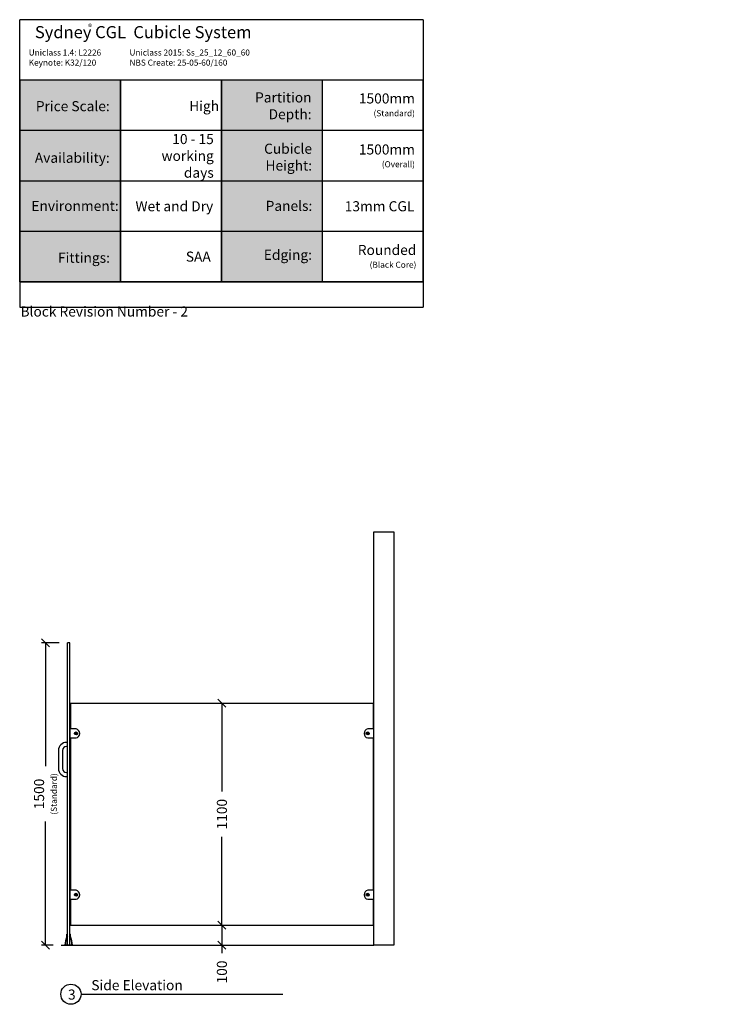
# Model space of a CAD drawing. Units: inches. Extents: x 9793 to 39180, y -937 to 4098.
# Drawn here: x 13721 to 17140, y -937 to 3945 of the extents above; entities that cross this region are included whole.
import ezdxf

# ---------------------------------------------------------------- set-up
doc = ezdxf.new("R2010")
doc.units = ezdxf.units.IN
doc.header["$MEASUREMENT"] = 0
for name, color, linetype in [('CubicleCentre_SydneyCGL', 250, 'Continuous'), ('Existing', 252, 'Continuous'), ('SHEET', 7, 'Continuous')]:
    doc.layers.add(name, color=color, linetype=linetype)
doc.layers.add('Dimensions', color=7, linetype='Continuous', true_color=0x007dc3)
doc.styles.add('Text_020', font='arial.ttf', dxfattribs={"height": 50})
doc.dimstyles.new('DIM_020', dxfattribs={"dimscale": 20, "dimtxt": 50, "dimasz": 2, "dimexe": 1, "dimexo": 2, "dimgap": 2, "dimtad": 0, "dimdec": 0, "dimzin": 0, "dimdsep": 46, "dimtxsty": 'Text_020', "dimblk": 'OBLIQUE', "dimcen": 0, "dimclrd": 256, "dimclre": 256, "dimclrt": 256, "dimadec": 1, "dimazin": 0, "dimtfac": 1, "dimtdec": 0, "dimtofl": 0, "dimtmove": 0, "dimatfit": 3, "dimfxl": 1, "dimtolj": 1, "dimtzin": 0, "dimarcsym": 0})

# ---------------------------------------------------------------- blocks, each defined once
blk = doc.blocks.new('_Oblique')
at = {"color": 0, "linetype": 'ByBlock', "lineweight": -2}
blk.add_line((-0.5, -0.5), (0.5, 0.5), dxfattribs=at)
blk = doc.blocks.new('*D1')
at = {"layer": 'Defpoints', "color": 0, "transparency": 16777216}
for p in [(14723.5, 555.6), (14723.5, -544.4), (14723.5, -544.4)]:
    blk.add_point(p, dxfattribs=at)
at = {"layer": 'Dimensions', "lineweight": -2, "transparency": 16777216}
for p, q in [((14683.5, 555.6), (14703.5, 555.6)), ((14723.5, 555.6), (14723.5, 117.8)), ((14723.5, -544.4), (14723.5, -106.6)), ((14683.5, -544.4), (14703.5, -544.4))]:
    blk.add_line(p, q, dxfattribs=at)
at = {"layer": 'Dimensions', "lineweight": -2, "transparency": 16777216, "xscale": 40, "yscale": 40, "zscale": 40}
for p, rotation in [((14723.5, 555.6), 90), ((14723.5, -544.4), 270)]:
    blk.add_blockref('_Oblique', p, dxfattribs=dict(at, rotation=rotation))
at = {"layer": 'Dimensions', "transparency": 16777216, "insert": (14723.5, 5.6), "char_height": 50, "attachment_point": 5, "rotation": 90, "style": 'Text_020'}
blk.add_mtext('\\A1;1100', dxfattribs=at)
blk = doc.blocks.new('*D2')
at = {"layer": 'Defpoints', "color": 0, "transparency": 16777216}
for p in [(14723.5, -544.4), (14723.5, -644), (14723.5, -644)]:
    blk.add_point(p, dxfattribs=at)
at = {"layer": 'Dimensions', "lineweight": -2, "transparency": 16777216}
for p, q in [((14683.5, -544.4), (14703.5, -544.4)), ((14723.5, -544.4), (14723.5, -644)), ((14683.5, -644), (14703.5, -644)), ((14723.5, -644), (14723.5, -684))]:
    blk.add_line(p, q, dxfattribs=at)
at = {"layer": 'Dimensions', "lineweight": -2, "transparency": 16777216, "xscale": 40, "yscale": 40, "zscale": 40}
for p, rotation in [((14723.5, -544.4), 90), ((14723.5, -644), 270)]:
    blk.add_blockref('_Oblique', p, dxfattribs=dict(at, rotation=rotation))
at = {"layer": 'Dimensions', "transparency": 16777216, "insert": (14723.5, -776.8), "char_height": 50, "attachment_point": 5, "rotation": 90, "style": 'Text_020'}
blk.add_mtext('\\A1;100', dxfattribs=at)
blk = doc.blocks.new('*D3')
at = {"layer": 'Defpoints', "color": 0, "transparency": 16777216}
for p in [(13848.9, 856), (13957.5, 856), (13926.5, -644)]:
    blk.add_point(p, dxfattribs=at)
at = {"layer": 'Dimensions', "lineweight": -2, "transparency": 16777216}
for p, q in [((13917.5, 856), (13828.9, 856)), ((13848.9, 856), (13848.9, 243)), ((13848.9, -644), (13848.9, -31)), ((13886.5, -644), (13828.9, -644))]:
    blk.add_line(p, q, dxfattribs=at)
at = {"layer": 'Dimensions', "lineweight": -2, "transparency": 16777216, "xscale": 40, "yscale": 40, "zscale": 40}
for p, rotation in [((13848.9, 856), 90), ((13848.9, -644), 270)]:
    blk.add_blockref('_Oblique', p, dxfattribs=dict(at, rotation=rotation))
at = {"layer": 'Dimensions', "transparency": 16777216, "insert": (13848.9, 106), "char_height": 50, "attachment_point": 5, "rotation": 90, "style": 'Text_020'}
blk.add_mtext('\\A1;1500\\P{\\H0.6x;(Standard)}', dxfattribs=at)

msp = doc.modelspace()

# ---------------------------------------------------------------- hatches: boundary and pattern name
at = {"layer": 'CubicleCentre_SydneyCGL'}
h = msp.add_hatch(color=9, dxfattribs=at)
h.dxf.hatch_style = 1
h.paths.add_polyline_path([(14220.9, 3645.3), (13721.2, 3645.3), (13721.2, 3395.3), (14220.9, 3395.3)])
h.paths.add_polyline_path([(14220.9, 3145.3), (13721.2, 3145.3), (13721.2, 2895.3), (14220.9, 2895.3)])
h.paths.add_polyline_path([(14220.9, 2895.3), (13721.2, 2895.3), (13721.2, 2645.3), (14220.9, 2645.3)])
h.paths.add_polyline_path([(15220.9, 2895.3), (14720.9, 2895.3), (14720.9, 2645.3), (15220.9, 2645.3)])
h.paths.add_polyline_path([(15220.9, 3145.3), (14720.9, 3145.3), (14720.9, 2895.3), (15220.9, 2895.3)])
h.paths.add_polyline_path([(15220.9, 3395.3), (14720.9, 3395.3), (14720.9, 3145.3), (15220.9, 3145.3)])
h.paths.add_polyline_path([(15220.9, 3645.3), (14720.9, 3645.3), (14720.9, 3395.3), (15220.9, 3395.3)])
h.paths.add_polyline_path([(14220.9, 3395.3), (13721.2, 3395.3), (13721.2, 3145.3), (14220.9, 3145.3)])
h.paths.add_polyline_path([(13768.6, 3464.3), (14166.3, 3464.3), (14166.3, 3567.4), (13768.6, 3567.4)], flags=24)
h.paths.add_polyline_path([(13755.7, 2970), (14192.2, 2970), (14192.2, 3073), (13755.7, 3073)], flags=24)
h.paths.add_polyline_path([(13833, 2720.1), (14102.5, 2720.1), (14102.5, 2823.1), (13833, 2823.1)], flags=24)
h.paths.add_polyline_path([(14838.3, 2734.5), (15100.2, 2734.5), (15100.2, 2837.6), (14838.3, 2837.6)], flags=24)
h.paths.add_polyline_path([(14841.9, 2970.2), (15099.9, 2970.2), (15099.9, 3073.2), (14841.9, 3073.2)], flags=24)
h.paths.add_polyline_path([(14840.2, 3176.8), (15098.1, 3176.8), (15098.1, 3363.1), (14840.2, 3363.1)], flags=24)
h.paths.add_polyline_path([(14826.8, 3431.2), (15108, 3431.2), (15108, 3617.6), (14826.8, 3617.6)], flags=24)
h.paths.add_polyline_path([(13782.8, 3215.8), (14157.3, 3215.8), (14157.3, 3318.8), (13782.8, 3318.8)], flags=24)

# ---------------------------------------------------------------- linework, layer by layer
for p, q in [((13721.2, 2645.3), (13721.2, 3945.3)), ((15720.9, 3945.3), (13721.2, 3945.3)), ((15720.9, 3945.3), (15720.9, 2645.3)), ((15510.9, 3645.3), (13721.2, 3645.3)), ((15720.9, 3645.3), (13721.2, 3645.3)), ((15720.9, 3645.3), (13721.2, 3645.3)), ((13721.2, 3645.3), (13721.2, 2645.3)), ((14220.9, 3645.3), (14220.9, 2645.3)), ((14220.9, 2645.3), (14220.9, 3645.3)), ((14720.9, 3645.3), (14720.9, 2645.3)), ((14721, 2645.3), (14720.9, 3645.3)), ((15220.9, 3645.3), (15220.9, 2645.3)), ((15220.9, 3645.3), (15220.9, 2645.3)), ((15720.9, 2645.3), (15720.9, 3645.3)), ((15720.9, 3395.3), (13721.2, 3395.3)), ((15720.9, 3395.3), (13721.2, 3395.3)), ((15720.9, 3145.3), (13721.2, 3145.3)), ((15720.9, 3145.3), (13721.2, 3145.3)), ((15720.9, 2895.3), (13721.2, 2895.3)), ((15720.9, 2895.3), (13721.2, 2895.3)), ((15720.9, 2645.3), (13721.2, 2645.3)), ((13721.2, 2645.3), (15720.9, 2645.3)), ((13721.2, 2645.3), (13721.2, 2520.3)), ((15720.9, 2645.3), (15720.9, 2520.3)), ((13721.2, 2520.3), (15720.9, 2520.3)), ((13957.5, -642), (13957.5, 856)), ((13970.5, 856), (13957.5, 856)), ((13970.5, -642), (13970.5, 856)), ((13973.5, 555.6), (13973.5, 428.5)), ((13973.5, 555.6), (15473.5, 555.6)), ((15473.5, 555.6), (15473.5, 428.5)), ((13957.5, 361.8), (13953.5, 361.8)), ((13957.5, 341.8), (13953.5, 341.8)), ((13973.5, 383.5), (13973.5, -371.5)), ((15473.5, 383.5), (15473.5, -371.5)), ((13913.5, 321.8), (13913.5, 231.8)), ((13933.5, 321.8), (13933.5, 231.8)), ((13953.5, 211.8), (13957.5, 211.8)), ((13953.5, 191.8), (13957.5, 191.8)), ((13973.5, -416.5), (13973.5, -544.4)), ((15473.5, -416.5), (15473.5, -544.4)), ((13973.5, -544.4), (15473.5, -544.4)), ((13955.5, -589), (13957.5, -589)), ((13955.5, -601), (13955.5, -589)), ((13970.5, -589), (13972.5, -589)), ((13972.5, -601), (13972.5, -589)), ((13945.5, -644), (13982.5, -644)), ((13947.6, -642), (13980.5, -642)), ((13982.5, -642), (13982.5, -642))]:
    msp.add_line(p, q, dxfattribs=at)
for points in [[(14000.5, 428.5), (13970.5, 428.5), (13970.5, 383.5), (14000.5, 383.5, 0.802182)], [(15446.5, 428.5, 0.802182), (15446.5, 383.5), (15476.5, 383.5), (15476.5, 428.5)], [(14000.5, -371.5), (13970.5, -371.5), (13970.5, -416.5), (14000.5, -416.5, 0.802182)], [(15446.5, -371.5, 0.802182), (15446.5, -416.5), (15476.5, -416.5), (15476.5, -371.5)]]:
    msp.add_lwpolyline(points, format="xyb", close=True, dxfattribs=at)
for points in [[(14003.1, 404.5), (14003.1, 407.5), (14000.5, 409), (13998.1, 407.5), (13998.1, 404.5), (14000.5, 403)], [(15443.9, 404.5), (15443.9, 407.5), (15446.5, 409), (15448.9, 407.5), (15448.9, 404.5), (15446.5, 403)], [(14003.1, -395.5), (14003.1, -392.5), (14000.5, -391), (13998.1, -392.5), (13998.1, -395.5), (14000.5, -397)], [(15443.9, -395.5), (15443.9, -392.5), (15446.5, -391), (15448.9, -392.5), (15448.9, -395.5), (15446.5, -397)]]:
    msp.add_lwpolyline(points, close=True, dxfattribs=at)
for centre in [(14000.5, 406), (15446.5, 406), (14000.5, -394), (15446.5, -394)]:
    msp.add_circle(centre, 7.5, dxfattribs=at)
for centre, radius, start, end in [((13953.5, 321.8), 40, 90, 180), ((13953.5, 321.8), 20, 90, 180), ((13953.5, 231.8), 40, 180, 270), ((13953.5, 231.8), 20, 180, 270), ((14048.6, -645.3), 103.1, 154.5506, 179.2656), ((14048.6, -645.3), 101.1, 154.2959, 178.1178), ((13879.4, -645.3), 101.1, 1.8822, 25.7041), ((13879.4, -645.3), 103.1, 0.7344, 25.4494)]:
    msp.add_arc(centre, radius, start, end, dxfattribs=at)
at = {"layer": 'Existing'}
for p, q in [((15476.5, -644), (15476.5, 1406)), ((15476.5, 1406), (15576.5, 1406)), ((15576.5, 1406), (15576.5, -644)), ((13926.5, -644), (15476.5, -644)), ((15576.5, -644), (15476.5, -644))]:
    msp.add_line(p, q, dxfattribs=at)
at = {"layer": 'SHEET'}
msp.add_line((14025.3, -887.1), (15025.3, -887.1), dxfattribs=at)
msp.add_circle((13975.3, -887.1), 50, dxfattribs=at)

# ---------------------------------------------------------------- texts
at = {"layer": 'CubicleCentre_SydneyCGL', "style": 'Text_020'}
for s, width, heights, insert, char_height, attachment_point in [('{\\fArial|b1|i0|c0|p34;Sydney CGL}  Cubicle System', 1719.627, [326.4], (14333.4, 3913.6), 60, 2), ('®', 30, [56.1], (14060.4, 3923.9), 30, 1), ('Uniclass 1.4: L2226 Keynote: K32/120{\\H1.85397x; }', 426.34, [129.5], (13765.9, 3797.5), 30, 1), ('Uniclass 2015: Ss_25_12_60_60 NBS Create: 25-05-60/160{\\H1.86531x; }', 621.307, [121.7], (14265.5, 3797.5), 30, 1), ('{\\H1.25x;1500mm \\H0.6x;(Standard)}', 420.245, [209.6], (15680.5, 3523.1), 40, 6), ('High', 468.872, [209.6], (14709.7, 3517.1), 50, 6), ('10 - 15 working days', 420.245, [209.6], (14683.3, 3270.1), 50, 6), ('{\\H1.25x;1500mm} {\\H0.75x;(Overall)}', 420.245, [209.6], (15680.5, 3270.1), 40, 6), ('Wet and Dry', 420.245, [209.6], (14680.3, 3020.2), 50, 6), ('13mm CGL', 420.245, [209.6], (15677.5, 3020.2), 50, 6), ('{\\H1.25x;Rounded}\\P {\\H0.75x;(Black Core)}', 420.245, [209.6], (15687.4, 2771.8), 40, 6), ('SAA', 420.245, [209.6], (14668.4, 2770.4), 50, 6), ('\\pi506.53256;CAD Block Revision Number - 2 ', 1999.627, [84.3], (13725.3, 2606.6), 50, 1)]:
    msp.add_mtext_dynamic_manual_height_columns(s, width=width, gutter_width=250, heights=heights, dxfattribs=dict(at, insert=insert, char_height=char_height, attachment_point=attachment_point))
at = {"layer": 'CubicleCentre_SydneyCGL', "char_height": 50, "attachment_point": 6, "style": 'Text_020', "bg_fill": 1, "box_fill_scale": 1, "bg_fill_color": 9, "bg_fill_transparency": 0}
for s, width, heights, insert in [('Partition Depth:', 400.745, [214.2], (15168.1, 3518.2)), ('Price Scale:', 400.808, [185], (14167.5, 3516.6)), ('Cubicle Height:', 402.189, [200.4], (15170.5, 3263.8)), ('Availability:', 400.808, [168.7], (14167.5, 3260.7)), ('Environment:', 476.727, [188.2], (14212, 3021.9)), ('Panels:', 402.189, [171.3], (15171.7, 3022.1)), ('Fittings:', 402.07, [184], (14168.6, 2765)), ('Edging:', 402.189, [178.9], (15170.1, 2779.5))]:
    msp.add_mtext_dynamic_manual_height_columns(s, width=width, gutter_width=250, heights=heights, dxfattribs=dict(at, insert=insert))
at = {"layer": 'SHEET', "char_height": 50, "attachment_point": 1, "style": 'Text_020'}
for s, width, insert in [('{\\fArial|b1|i0|c0|p34;Side Elevation }', 765.774, (14076.2, -817.1)), ('3', 81.078, (13960.6, -863.7))]:
    msp.add_mtext_dynamic_manual_height_columns(s, width=width, gutter_width=250, heights=[0], dxfattribs=dict(at, insert=insert))

# ---------------------------------------------------------------- dimensions: what is measured, and where the dimension line sits
at = {"layer": 'Dimensions'}
dim = msp.add_linear_dim(base=(13848.9, 856), p1=(13926.5, -644), p2=(13957.5, 856), angle=90, text='1500\\P{\\H0.6x;(Standard)}', dimstyle='DIM_020', dxfattribs=at)
dim.commit()
dim.dimension.update_dxf_attribs({"geometry": '*D3', "text_midpoint": (13848.9, 106)})
for base, p1, p2, picture, middle in [((14723.5, -544.4), (14723.5, 555.6), (14723.5, -544.4), '*D1', (14723.5, 5.6)), ((14723.5, -644), (14723.5, -544.4), (14723.5, -644), '*D2', (14723.5, -776.8))]:
    dim = msp.add_linear_dim(base=base, p1=p1, p2=p2, angle=90, dimstyle='DIM_020', dxfattribs=at)
    dim.commit()
    dim.dimension.update_dxf_attribs({"geometry": picture, "text_midpoint": middle})

doc.saveas('drawing.dxf')
